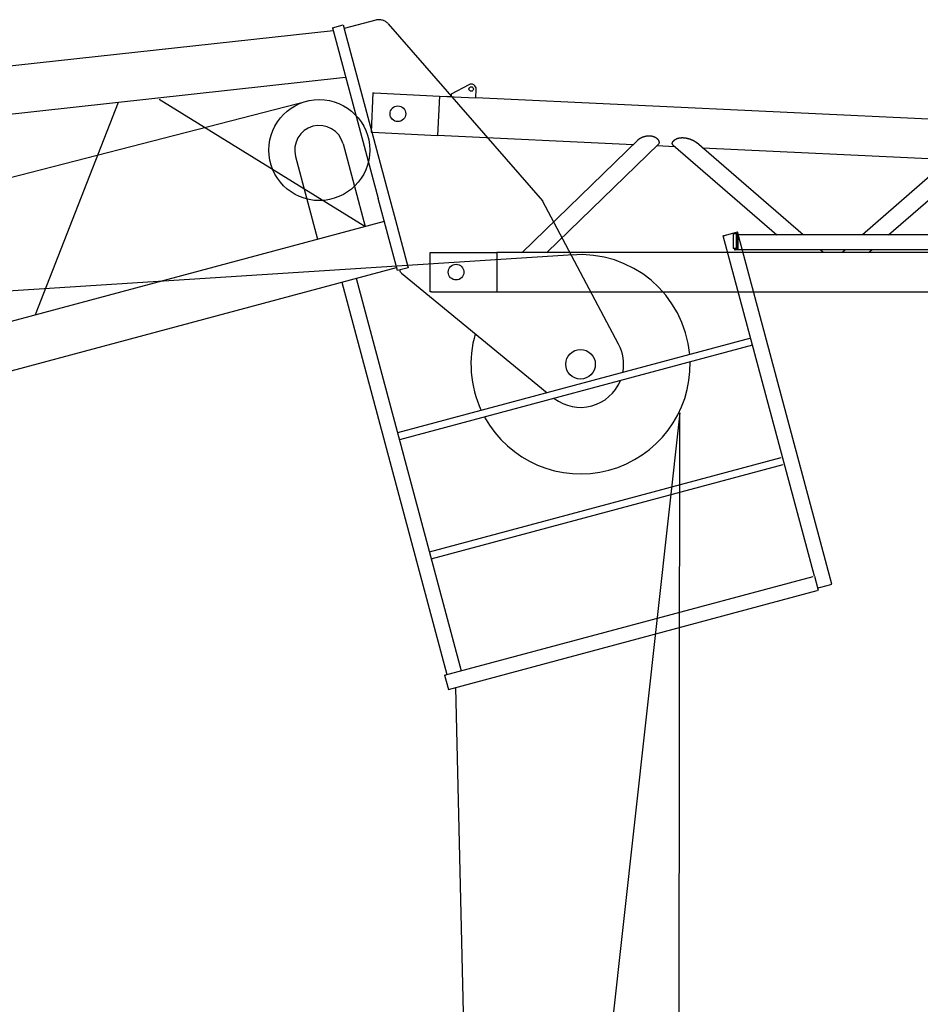
# Model space of a CAD drawing. Extents: x 355 to 247319, y -180490 to 220177.
# Drawn here: x 207719 to 211376, y -77840 to -73843 of the extents above; entities that cross this region are included whole.
import ezdxf

# ---------------------------------------------------------------- set-up
doc = ezdxf.new("R2010")
doc.units = 0
doc.layers.add('1', color=7, linetype='Continuous')

# ---------------------------------------------------------------- blocks, each defined once
blk = doc.blocks.new('W_1250_B_70m_TV_33-5')
at = {"color": 0, "linetype": 'Continuous'}
for p, q in [((69164.5, 26154.8), (69035.5, 26120.2)), ((69167.8, 26155.6), (69164.5, 26154.8)), ((69171.1, 26156.1), (69167.8, 26155.6)), ((69174.6, 26156.4), (69171.1, 26156.1)), ((69178.1, 26156.5), (69174.6, 26156.4)), ((69181.6, 26156.4), (69178.1, 26156.5)), ((69185.2, 26156), (69181.6, 26156.4)), ((69188.7, 26155.3), (69185.2, 26156)), ((69192.2, 26154.4), (69188.7, 26155.3)), ((69195.6, 26153.3), (69192.2, 26154.4)), ((69198.8, 26151.9), (69195.6, 26153.3)), ((69202, 26150.3), (69198.8, 26151.9)), ((69205, 26148.5), (69202, 26150.3)), ((69207.9, 26146.5), (69205, 26148.5)), ((69210.5, 26144.3), (69207.9, 26146.5)), ((69213, 26142), (69210.5, 26144.3)), ((69215.2, 26139.6), (69213, 26142)), ((68991.1, 26111.9), (59423.1, 25066.3)), ((68988, 26123.5), (69031.5, 26135.1)), ((68988, 26123.5), (69173.5, 25431.2)), ((69031.5, 26135.1), (69041.3, 26098.5)), ((69215.2, 26139.6), (69841.7, 25420.6)), ((69041.3, 26098.5), (69217, 25442.9)), ((59444.1, 24873.8), (69041.9, 25922.6)), ((68118.5, 25821), (67780.5, 24958.1)), ((69120.2, 25317.1), (68284.5, 25832.6)), ((69252, 25138.2), (69173.5, 25431.2)), ((69217, 25442.9), (69238.6, 25362.4)), ((70150.4, 24839.9), (69841.7, 25420.6)), ((69238.6, 25362.4), (69267, 25256.1)), ((69198.5, 25338), (59980.6, 22868.1)), ((70575.6, 25279.4), (70629.7, 25293.8)), ((70575.6, 25279.4), (70577.5, 25279.9)), ((70945.7, 23898.1), (70575.6, 25279.4)), ((70577.5, 25279.9), (70581.4, 25280.9)), ((70581.4, 25280.9), (70589.1, 25283)), ((70629.7, 25293.8), (70633.6, 25294.9)), ((71016.6, 23865.3), (70633.6, 25294.9)), ((69267, 25256.1), (69295.5, 25149.9)), ((60030.7, 22681), (69248.6, 25150.9)), ((69295.5, 25149.9), (69252, 25138.2)), ((69084.4, 25106.9), (69511.3, 23513.7)), ((69264.3, 25131.2), (69261.7, 25140.8)), ((69268.7, 25127.6), (69264.3, 25131.2)), ((69268.7, 25127.6), (69860.4, 24642.5)), ((69026.5, 25091.4), (69453.4, 23498.2)), ((70686.9, 24864), (69252.5, 24479.7)), ((70694.7, 24835), (69260.3, 24450.7)), ((70398.6, 24560.8), (69957, 20576.2)), ((70394.5, 20583.7), (70398.6, 24560.8)), ((69381.9, 23996.7), (70810.5, 24379.5)), ((69389.7, 23967.7), (70818.3, 24350.5)), ((69443.7, 23495.6), (70940.9, 23896.8)), ((70945.7, 23898.1), (70961.2, 23840.1)), ((70972.2, 23853.4), (71012.8, 23864.3)), ((71012.8, 23864.3), (71016.6, 23865.3)), ((69459.2, 23437.7), (70956.4, 23838.8)), ((70961.2, 23840.1), (70956.4, 23838.8)), ((70958.7, 23849.8), (70960.6, 23850.3)), ((70960.6, 23850.3), (70964.5, 23851.3)), ((70964.5, 23851.3), (70972.2, 23853.4)), ((69487.6, 23445.3), (69555.8, 20587.3))]:
    blk.add_line(p, q, dxfattribs=at)
at = {"color": 0}
for p, q in [((69967.3, 25201.9), (60037.2, 24563.1)), ((69443.7, 23495.6), (69459.2, 23437.7))]:
    blk.add_line(p, q, dxfattribs=at)
at = {"color": 0, "linetype": 'Continuous'}
blk.add_circle((69995.8, 24757.8), 60, dxfattribs=at)
for radius, start, end in [(445, 5.1338, 94.8358), (445, 163.8162, 204.8662), (175, 349.1692, 27.9932), (445, 208.8136, 1.1864), (175, 232.3832, 337.6168)]:
    blk.add_arc((69995.8, 24757.8), radius, start, end, dxfattribs=at)
blk = doc.blocks.new('Fly-jib_8t')
at = {"color": 7, "linetype": 'Continuous'}
for p, q in [((51.9, 761), (-19.7, 722.2)), ((-337.6, 727.7), (-345.2, 567.9)), ((-337.6, 727.7), (-332.6, 727.5)), ((-332.6, 727.5), (-67.9, 715)), ((-19.7, 722.2), (-20.2, 712.2)), ((79.7, 707.5), (81.4, 742.5)), ((-67.9, 715), (-75.5, 555.2)), ((-68, 714.5), (79.7, 707.5)), ((-20.2, 712.2), (-40.5, 713.2)), ((2561.4, 590.2), (79.7, 707.5)), ((-345.2, 567.9), (-340.2, 567.7)), ((-340.2, 567.7), (-75.5, 555.2)), ((-75.5, 555.7), (719.2, 518.1)), ((739.5, 537.8), (268.8, 79.5)), ((369.1, 79.5), (821.4, 519.9)), ((1409.5, 151), (975.6, 526.6)), ((814.9, 513.6), (887.7, 510.1)), ((881.1, 515.8), (1302.6, 151)), ((1000.8, 504.8), (2001.1, 457.5)), ((2022.8, 476.5), (1650.1, 151)), ((1756.6, 151), (2108.4, 458.3)), ((1125.3, 156), (1125.3, 96)), ((1137.5, 156), (1125.3, 156)), ((1143.5, 156), (1137.5, 156)), ((1137.5, 156), (1137.5, 96)), ((1143.5, 96), (1143.5, 156)), ((1143.5, 151), (1143.6, 151)), ((1143.5, 102), (1143.5, 148)), ((1143.6, 151), (1143.7, 151)), ((1143.7, 151), (1143.7, 91)), ((5150.1, 151), (1143.7, 151)), ((-105, -80), (-105, 80)), ((-105, 80), (-100, 80)), ((-100, 80), (165, 80)), ((165, 80), (165, -80)), ((1137.5, 96), (1125.3, 96)), ((1131.1, 96), (1131.1, 91)), ((1131.1, 91), (1132.8, 91)), ((1132.8, 96), (1132.8, 91)), ((1132.8, 91), (1132.8, 93)), ((1142, 91), (1132.8, 91)), ((1137.5, 96), (1143.5, 96)), ((1142, 96), (1142, 91)), ((1142, 91), (1142, 93)), ((1143.7, 91), (1142, 91)), ((5150.1, 91), (1143.7, 91)), ((1492.1, 79.5), (1478.8, 91)), ((1581.4, 91), (1568.3, 79.5)), ((1674.7, 79.5), (1687.9, 91)), ((4902.3, 79.5), (165, 79.5)), ((165, -79.5), (4902.3, -79.5)), ((-100, -80), (-105, -80)), ((-100, -80), (165, -80))]:
    blk.add_line(p, q, dxfattribs=at)
for points in [[(739.5, 537.8), (739.6, 538), (739.8, 538.1), (739.9, 538.3), (740.1, 538.4), (740.2, 538.5), (740.4, 538.7), (740.5, 538.8), (740.7, 539), (740.8, 539.1), (741, 539.2), (741.2, 539.4), (741.4, 539.5), (741.6, 539.7), (741.8, 539.9), (742.1, 540.1), (742.3, 540.3), (742.6, 540.5), (743, 540.7), (743.3, 541), (743.7, 541.2), (744, 541.5), (744.4, 541.7), (744.7, 542), (745.1, 542.2), (745.4, 542.4), (745.7, 542.6), (746, 542.8), (746.4, 543), (746.7, 543.3), (747.1, 543.5), (747.6, 543.7), (748.1, 544), (748.6, 544.3), (749.2, 544.7), (749.9, 545), (750.6, 545.4), (751.3, 545.7), (752, 546.1), (752.8, 546.5), (753.5, 546.8), (754.2, 547.1), (754.8, 547.4), (755.5, 547.7), (756.2, 548), (756.9, 548.3), (757.6, 548.5), (758.4, 548.8), (759.3, 549.1), (760.3, 549.4), (761.3, 549.8), (762.3, 550.1), (763.4, 550.4), (764.5, 550.7), (765.6, 551), (766.6, 551.3), (767.6, 551.6), (768.5, 551.8), (769.3, 552), (770.1, 552.2), (770.9, 552.4), (771.6, 552.5), (772.4, 552.6), (773.1, 552.8), (773.9, 552.9), (774.8, 553), (775.6, 553.1), (776.5, 553.2), (777.3, 553.3), (778.2, 553.3), (779, 553.4), (779.8, 553.5), (780.5, 553.5), (781.1, 553.6), (781.6, 553.6), (782.1, 553.6), (782.6, 553.6), (783.1, 553.7), (783.5, 553.7), (784, 553.7), (784.4, 553.7), (784.9, 553.7), (785.5, 553.6), (786.1, 553.6), (786.6, 553.6), (787.2, 553.6), (787.8, 553.6), (788.3, 553.5), (788.8, 553.5), (789.3, 553.5), (789.7, 553.4), (790.2, 553.4), (790.6, 553.4), (791, 553.3), (791.4, 553.3), (791.9, 553.2), (792.3, 553.1), (792.8, 553.1), (793.4, 553), (793.9, 552.9), (794.5, 552.8), (795.1, 552.7), (795.6, 552.6), (796.1, 552.5), (796.6, 552.4), (797.1, 552.3), (797.5, 552.2), (798, 552.1), (798.4, 552), (798.8, 551.9), (799.2, 551.7), (799.6, 551.6), (800, 551.5), (800.5, 551.3), (801, 551.1), (801.6, 551), (802.1, 550.8), (802.6, 550.6), (803.1, 550.4), (803.6, 550.2), (804.1, 550), (804.5, 549.8), (804.9, 549.7), (805.3, 549.5), (805.7, 549.3), (806.1, 549.2), (806.4, 549), (806.8, 548.8), (807.2, 548.6), (807.6, 548.3), (808.1, 548.1), (808.6, 547.8), (809.1, 547.5), (809.5, 547.3), (810, 547), (810.4, 546.7), (810.8, 546.5), (811.2, 546.2), (811.6, 546), (811.9, 545.8), (812.2, 545.5), (812.5, 545.3), (812.8, 545.1), (813.1, 544.8), (813.5, 544.5), (813.8, 544.3), (814.2, 543.9), (814.6, 543.6), (815, 543.3), (815.4, 542.9), (815.7, 542.6), (816.1, 542.3), (816.4, 541.9), (816.7, 541.7), (817, 541.4), (817.3, 541.1), (817.5, 540.9), (817.7, 540.6), (818, 540.3), (818.2, 540), (818.5, 539.7), (818.7, 539.4), (819, 539), (819.3, 538.7), (819.6, 538.3), (819.8, 537.9), (820.1, 537.6), (820.4, 537.2), (820.6, 536.9), (820.8, 536.6), (821, 536.3), (821.2, 536), (821.3, 535.7), (821.5, 535.4), (821.6, 535.2), (821.8, 534.9), (821.9, 534.6), (822.1, 534.2), (822.3, 533.9), (822.4, 533.5), (822.6, 533.1), (822.8, 532.8), (822.9, 532.4), (823.1, 532), (823.2, 531.7), (823.3, 531.4), (823.4, 531.1), (823.5, 530.9), (823.6, 530.6), (823.6, 530.4), (823.7, 530.1), (823.8, 529.8), (823.8, 529.5), (823.9, 529.2), (823.9, 528.9), (824, 528.6), (824, 528.2), (824, 527.9), (824.1, 527.6), (824.1, 527.2), (824.1, 526.9), (824.2, 526.7), (824.2, 526.4), (824.2, 526.2), (824.2, 526), (824.1, 525.7), (824.1, 525.5), (824.1, 525.3), (824, 525), (824, 524.8), (823.9, 524.5), (823.9, 524.2), (823.8, 523.9), (823.7, 523.6), (823.6, 523.4), (823.5, 523.1), (823.5, 522.8), (823.4, 522.6), (823.3, 522.4), (823.2, 522.2), (823.1, 522.1), (823, 521.9), (823, 521.7), (822.9, 521.6), (822.8, 521.4), (822.6, 521.3), (822.5, 521.2), (822.4, 521), (822.3, 520.9), (822.2, 520.7), (822.1, 520.6), (822, 520.5), (821.9, 520.4), (821.9, 520.4), (821.8, 520.3), (821.8, 520.2), (821.7, 520.2), (821.7, 520.2), (821.7, 520.1), (821.7, 520.1), (821.6, 520.1), (821.6, 520.1), (821.6, 520.1), (821.6, 520), (821.6, 520), (821.5, 520), (821.5, 519.9)], [(881, 515.9), (880.9, 516), (880.9, 516), (880.9, 516), (880.8, 516.1), (880.8, 516.1), (880.8, 516.1), (880.7, 516.2), (880.7, 516.2), (880.7, 516.2), (880.6, 516.2), (880.6, 516.3), (880.6, 516.3), (880.5, 516.4), (880.5, 516.4), (880.4, 516.5), (880.4, 516.5), (880.3, 516.6), (880.2, 516.7), (880.1, 516.8), (880.1, 516.9), (880, 516.9), (879.9, 517), (879.8, 517.1), (879.7, 517.2), (879.7, 517.3), (879.6, 517.4), (879.5, 517.5), (879.5, 517.6), (879.4, 517.7), (879.3, 517.8), (879.2, 517.9), (879.1, 518.1), (879, 518.3), (878.9, 518.5), (878.8, 518.7), (878.7, 518.9), (878.6, 519.1), (878.5, 519.3), (878.4, 519.5), (878.4, 519.7), (878.3, 519.9), (878.2, 520.1), (878.2, 520.3), (878.1, 520.5), (878.1, 520.7), (878.1, 520.8), (878.1, 521), (878.1, 521.2), (878, 521.4), (878, 521.6), (878, 521.8), (878, 522), (878, 522.2), (878.1, 522.3), (878.1, 522.5)], [(878.1, 522.5), (878.1, 522.7), (878.1, 522.9), (878.1, 523.1), (878.1, 523.3), (878.1, 523.5), (878.1, 523.7), (878.1, 523.9), (878.2, 524.1), (878.2, 524.3), (878.2, 524.5), (878.3, 524.7), (878.3, 524.9), (878.4, 525.1), (878.5, 525.4), (878.6, 525.6), (878.7, 525.9), (878.8, 526.1), (878.9, 526.4), (879, 526.7), (879.1, 527), (879.2, 527.2), (879.4, 527.5), (879.5, 527.8), (879.6, 528), (879.7, 528.2), (879.8, 528.4), (879.9, 528.5), (879.9, 528.7), (880, 528.8), (880.1, 529), (880.2, 529.1), (880.3, 529.3), (880.4, 529.4), (880.5, 529.6), (880.6, 529.8), (880.8, 530), (880.9, 530.2), (881, 530.4), (881.1, 530.6), (881.2, 530.7), (881.3, 530.9), (881.5, 531), (881.6, 531.2), (881.7, 531.3), (881.8, 531.5), (881.9, 531.6), (882.1, 531.8), (882.2, 532), (882.4, 532.2), (882.6, 532.5), (882.9, 532.7), (883.1, 533), (883.3, 533.3), (883.6, 533.6), (883.8, 533.8), (884.1, 534.1), (884.3, 534.4), (884.6, 534.6), (884.8, 534.9), (885.1, 535.1), (885.3, 535.3), (885.6, 535.5), (885.9, 535.8), (886.2, 536), (886.5, 536.3), (886.8, 536.5), (887.2, 536.8), (887.5, 537), (887.8, 537.3), (888.2, 537.5), (888.5, 537.7), (888.7, 537.9), (889, 538.1), (889.2, 538.2), (889.4, 538.4), (889.6, 538.5), (889.8, 538.6), (890, 538.7), (890.1, 538.9), (890.4, 539), (890.6, 539.1), (890.8, 539.3), (891.1, 539.4), (891.3, 539.5), (891.6, 539.7), (891.8, 539.8), (892, 540), (892.3, 540.1), (892.5, 540.2), (892.7, 540.3), (892.9, 540.4), (893.1, 540.5), (893.3, 540.6), (893.5, 540.8), (893.8, 540.9), (894.1, 541), (894.4, 541.2), (894.8, 541.3), (895.2, 541.5), (895.6, 541.7), (896, 541.9), (896.4, 542.1), (896.8, 542.2), (897.2, 542.4), (897.6, 542.6), (898, 542.7), (898.4, 542.9), (898.8, 543), (899.2, 543.1), (899.6, 543.3), (900.1, 543.4), (900.6, 543.5), (901.1, 543.7), (901.7, 543.8), (902.3, 544), (902.9, 544.2), (903.5, 544.3), (904.1, 544.5), (904.6, 544.6), (905.2, 544.7), (905.7, 544.8), (906.2, 544.9), (906.6, 545), (907.1, 545.1), (907.6, 545.2), (908.1, 545.3), (908.7, 545.3), (909.4, 545.4), (910.2, 545.5), (911, 545.6), (911.9, 545.7), (912.8, 545.8), (913.8, 545.9), (914.7, 545.9), (915.7, 546), (916.6, 546), (917.5, 546.1), (918.3, 546.1), (919.2, 546.1), (920, 546.1), (920.9, 546), (921.8, 546), (922.8, 545.9), (923.8, 545.8), (924.9, 545.7), (926.1, 545.6), (927.4, 545.4), (928.6, 545.3), (929.8, 545.1), (931.1, 544.9), (932.2, 544.8), (933.3, 544.6), (934.4, 544.4), (935.3, 544.3), (936.2, 544.1), (937.1, 543.9), (938, 543.7), (938.9, 543.5), (939.8, 543.2), (940.8, 543), (941.9, 542.7), (943, 542.4), (944.2, 542), (945.4, 541.7), (946.6, 541.3), (947.7, 540.9), (948.9, 540.6), (949.9, 540.2), (950.9, 539.9), (951.8, 539.6), (952.6, 539.3), (953.4, 539), (954.2, 538.7), (954.9, 538.4), (955.7, 538.1), (956.5, 537.8), (957.3, 537.4), (958.1, 537), (958.9, 536.7), (959.7, 536.3), (960.5, 535.9), (961.3, 535.5), (962, 535.2), (962.7, 534.9), (963.2, 534.6), (963.8, 534.3), (964.2, 534.1), (964.6, 533.9), (965, 533.7), (965.4, 533.5), (965.8, 533.2), (966.3, 533), (966.7, 532.7), (967.2, 532.5), (967.7, 532.2), (968.2, 531.9), (968.7, 531.6), (969.2, 531.3), (969.6, 531), (970.1, 530.7), (970.5, 530.5), (970.8, 530.2), (971.2, 530), (971.5, 529.8), (971.8, 529.6), (972.1, 529.4), (972.4, 529.2), (972.7, 529), (972.9, 528.8), (973.2, 528.6), (973.5, 528.3), (973.7, 528.1), (974, 527.9), (974.2, 527.8), (974.4, 527.6), (974.6, 527.5), (974.7, 527.3), (974.9, 527.2), (975, 527.2), (975, 527.1), (975.1, 527), (975.2, 527), (975.2, 526.9), (975.3, 526.9), (975.3, 526.9), (975.3, 526.8), (975.4, 526.8), (975.4, 526.8), (975.5, 526.7), (975.6, 526.6)]]:
    blk.add_lwpolyline(points, dxfattribs=at)
for centre, radius in [((61.4, 743.4), 9), ((-236.5, 642.9), 31.8), ((0, 0), 31.8)]:
    blk.add_circle(centre, radius, dxfattribs=at)
blk.add_arc((61.4, 743.4), 20, 357.2941, 118.4533, dxfattribs=at)
for centre, start_param, end_param in [((1143.6, 148), 3.141593, 4.712389), ((1132.6, 93), 1.570796, 3.141593), ((1142.1, 93), 3.141593, 4.712389)]:
    blk.add_ellipse(centre, major_axis=(0, -3), ratio=0.041936, start_param=start_param, end_param=end_param, dxfattribs=at)

msp = doc.modelspace()

# ---------------------------------------------------------------- linework, layer by layer
at = {"layer": '1', "color": 7, "linetype": 'Continuous'}
msp.add_line((148115.5, -89830.7), (208890.2, -74172.3), dxfattribs=at)
at = {"layer": '1', "color": 0, "linetype": 'Continuous'}
for p, q in [((209032.1, -74346.3), (209122.1, -74682)), ((208839, -74398.1), (208928.9, -74733.8))]:
    msp.add_line(p, q, dxfattribs=at)
msp.add_circle((208935.5, -74372.2), 205, dxfattribs=at)
msp.add_arc((208935.5, -74372.2), 100, 15, 195, dxfattribs=at)

# ---------------------------------------------------------------- block references
at = {"layer": '1', "color": 7, "linetype": 'Continuous'}
for name, p in [('W_1250_B_70m_TV_33-5', (140000.6, -99999.4)), ('Fly-jib_8t', (209491, -74867.7))]:
    msp.add_blockref(name, p, dxfattribs=at)

doc.saveas('drawing.dxf')
